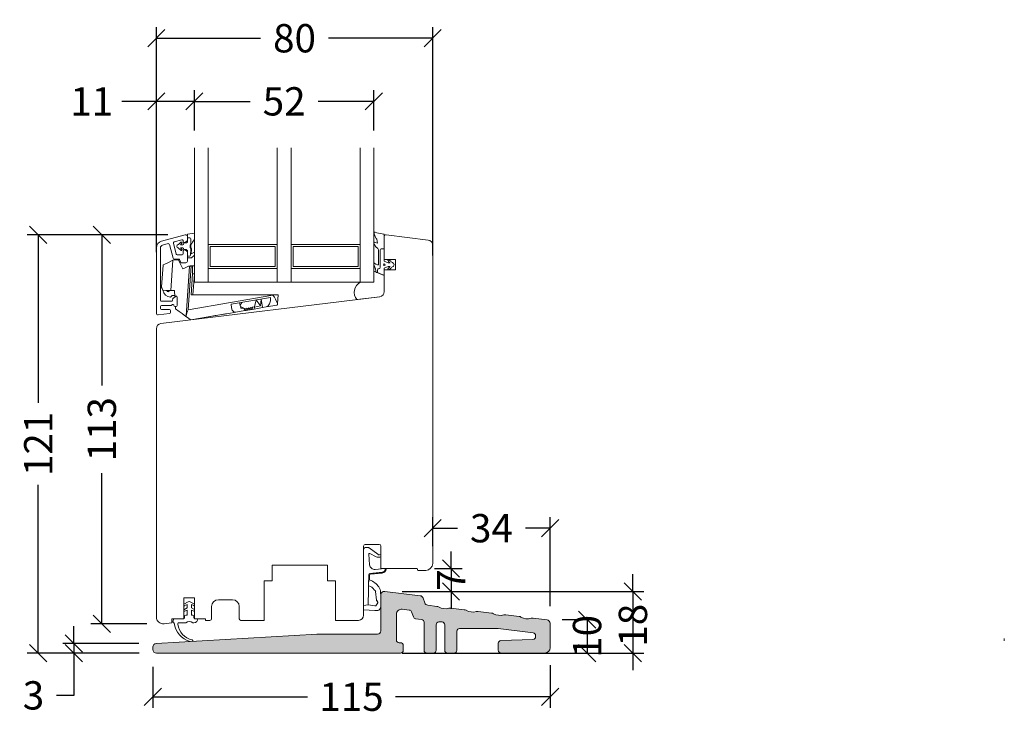
# Model space of a CAD drawing. Units: millimetres. Extents: x -54966289 to -54955056, y -7665641 to -7660757.
# Drawn here: x -54957419 to -54957134, y -7664717 to -7664515 of the extents above; entities that cross this region are included whole.
import ezdxf

# ---------------------------------------------------------------- set-up
doc = ezdxf.new("R2010")
doc.units = ezdxf.units.MM
doc.layers.get('0').update_dxf_attribs({"lineweight": 25})
doc.layers.add('DIM', color=3, linetype='Continuous')
for name, color, linetype, lineweight in [('RV_ALU', 4, 'Continuous', 0), ('RV_GASKET', 5, 'Continuous', 0), ('RV_GLAZING', 5, 'Continuous', 0), ('RV_HELO', 4, 'Continuous', 0), ('RV_WOOD', 2, 'Continuous', 0)]:
    doc.layers.add(name, color=color, linetype=linetype, lineweight=lineweight)
doc.styles.add('RV', font='arial.ttf')
doc.dimstyles.new('PRINT1-5', dxfattribs={"dimscale": 0, "dimtxt": 8.2, "dimasz": 5, "dimexe": 3.2, "dimexo": 5, "dimgap": 4, "dimtad": 0, "dimtoh": 1, "dimdec": 0, "dimdsep": 46, "dimtxsty": 'RV', "dimblk": 'OBLIQUE', "dimcen": -1, "dimclrd": 6, "dimclre": 6, "dimclrt": 5, "dimadec": 0, "dimazin": 2, "dimtfac": 1, "dimtdec": 0, "dimtmove": 0, "dimatfit": 1, "dimldrblk": 'OBLIQUE', "dimfxl": 1, "dimtolj": 1, "dimarcsym": 0})

# ---------------------------------------------------------------- blocks, each defined once
blk = doc.blocks.new('3014.2072 wood')
at = {"layer": 'RV_WOOD'}
for p, q in [((74.23, 194.38), (86.35, 195.86)), ((86.91, 195.37), (86.91, 188.73)), ((72.91, 192.89), (72.91, 100.69)), ((86.91, 188.73), (83.71, 188.73)), ((83.71, 188.73), (83.71, 185.73)), ((83.71, 185.73), (86.91, 185.73)), ((86.91, 185.73), (86.91, 179.46)), ((88.23, 177.97), (151.6, 170.19)), ((152.91, 85.19), (152.91, 168.7)), ((87.91, 99.19), (87.91, 105.69)), ((88.41, 106.19), (92.41, 106.19)), ((92.91, 105.69), (92.91, 85.69)), ((119.36, 100.19), (103.36, 100.19)), ((103.36, 100.19), (103.36, 95.69)), ((119.36, 95.69), (119.36, 100.19)), ((74.91, 98.69), (77.21, 98.69)), ((77.21, 98.69), (77.41, 99.19)), ((77.41, 99.19), (87.91, 99.19)), ((103.36, 95.69), (101.01, 95.69)), ((101.01, 95.69), (101.01, 84.19)), ((121.71, 95.69), (119.36, 95.69)), ((121.71, 84.19), (121.71, 95.69)), ((134.91, 90.19), (130.91, 90.19)), ((144.91, 90.69), (141.91, 90.69)), ((141.91, 90.69), (141.91, 84.69)), ((144.91, 84.69), (144.91, 90.69)), ((128.91, 88.19), (128.91, 84.69)), ((136.91, 84.69), (136.91, 88.19)), ((94.41, 84.19), (101.01, 84.19)), ((121.71, 84.19), (128.41, 84.19)), ((137.41, 84.19), (138.64, 84.19)), ((141.91, 84.69), (138.64, 84.69)), ((138.64, 84.69), (138.64, 84.19)), ((148.41, 84.69), (144.91, 84.69)), ((148.41, 83.49), (148.41, 84.69)), ((148.41, 83.49), (150.67, 83.21))]:
    blk.add_line(p, q, dxfattribs=at)
for centre, radius, start, end in [((74.41, 192.89), 1.5, 97, 180), ((86.41, 195.37), 0.5, 0, 97), ((88.41, 179.46), 1.5, 180, 263), ((151.41, 168.7), 1.5, 0, 83), ((88.41, 105.69), 0.5, 90, 180), ((92.41, 105.69), 0.5, 0, 90), ((74.91, 100.69), 2, 180, 270), ((130.91, 88.19), 2, 90, 180), ((134.91, 88.19), 2, 0, 90), ((94.41, 85.69), 1.5, 180, 270), ((128.41, 84.69), 0.5, 270, 0), ((137.41, 84.69), 0.5, 180, 270), ((150.91, 85.19), 2, 263, 0)]:
    blk.add_arc(centre, radius, start, end, dxfattribs=at)
blk = doc.blocks.new('3014.2072 alu')
at = {"layer": 'RV_HELO'}
h = blk.add_hatch(color=8, dxfattribs=at)
h.dxf.hatch_style = 1
h.paths.add_polyline_path([(69.41, 82.93, -0.414214), (70.21, 83.73), (71.11, 83.73, -0.413855), (71.91, 82.93), (71.91, 75.53, 0.414421), (72.71, 74.73), (74.61, 74.73, 0.41408), (75.41, 75.53), (75.41, 83.67, -0.37876), (76.11, 84.47), (77.84, 84.68, 0.282118), (78.5, 85.2), (79.03, 86.67, -0.281963), (79.68, 87.19), (81.73, 87.44, -0.450351), (83.41, 85.95), (83.41, 78.53, -0.414148), (82.61, 77.73), (82.21, 77.73, 0.414289), (81.41, 76.93), (81.41, 75.53, 0.414346), (82.21, 74.73), (152.91, 74.73, 0.414028), (153.91, 75.73), (153.91, 76.49, 0.397444), (152.97, 77.49), (106.4, 80.17, 0.014414), (105.82, 80.19), (88.91, 80.19, -0.414205), (87.91, 81.19), (87.91, 91.6, 0.450576), (86.79, 92.6), (76.52, 91.33, 0.282029), (75.7, 90.68), (75.18, 89.24, -0.281993), (74.36, 88.59), (71.73, 88.26, 0.096229), (71.18, 88.09, -0.194257), (68.21, 87.72, 0.096229), (67.64, 87.76), (63.79, 87.29, 0.096146), (63.24, 87.11, -0.194257), (60.27, 86.75, 0.096229), (59.7, 86.79), (55.85, 86.31, 0.0961), (55.3, 86.14, -0.194257), (52.33, 85.77, 0.096288), (51.76, 85.81), (47.91, 85.34, 0.096229), (47.36, 85.16, -0.194257), (44.39, 84.8, 0.096229), (43.82, 84.84), (39.79, 84.34, 0.378689), (38.91, 83.35), (38.91, 76.23, 0.414365), (40.41, 74.73), (53.11, 74.73, 0.414006), (53.91, 75.53), (53.91, 77.56, 0.404235), (53.14, 78.36), (43.88, 78.68, -0.404026), (43.11, 79.48), (43.11, 79.81, -0.378733), (43.81, 80.6), (53.91, 81.84), (65.11, 81.84, -0.414313), (65.91, 81.04), (65.91, 75.53, 0.414176), (66.71, 74.73), (68.61, 74.73, 0.414135), (69.41, 75.53)])
at = {"layer": 'RV_ALU'}
for p, q in [((143.91, 195.43), (143.91, 194.35)), ((144.16, 193.91), (144.66, 193.62)), ((151.43, 194.07), (144.54, 195.92)), ((145.11, 193.88), (145.11, 194.13)), ((145.49, 194.42), (147.78, 193.81)), ((144.66, 191.54), (144.16, 191.26)), ((145.11, 190.38), (145.11, 191.28)), ((147.99, 193.44), (147.15, 190.31)), ((148.07, 189.11), (149.15, 193.13)), ((149.52, 193.34), (151.12, 192.91)), ((151.71, 192.14), (151.71, 176.83)), ((152.91, 173.2), (152.91, 192.14)), ((143.91, 190.82), (143.91, 188.23)), ((146.86, 190.08), (145.41, 190.08)), ((145.86, 187.91), (146.23, 188.71)), ((146.5, 188.88), (147.78, 188.88)), ((144.41, 187.73), (145.59, 187.73)), ((146.91, 177.82), (146.91, 175.42)), ((147.99, 177.58), (147.4, 178.05)), ((148.23, 176.86), (148.09, 177.42)), ((147.21, 175.12), (147.51, 175.12)), ((151.51, 176.63), (148.52, 176.63)), ((148.63, 175.42), (151.41, 175.42)), ((148.81, 173.92), (148.81, 173.4)), ((151.41, 174.22), (149.11, 174.22)), ((151.71, 175.12), (151.71, 174.52)), ((149.08, 173.1), (152.35, 172.7))]:
    blk.add_line(p, q, dxfattribs=at)
for centre, radius, start, end in [((144.41, 195.43), 0.5, 75, 180), ((144.41, 194.35), 0.5, 180, 240), ((144.81, 193.88), 0.3, 240, 0), ((145.41, 194.13), 0.3, 75, 180), ((150.91, 192.14), 2, 0, 75), ((144.41, 190.82), 0.5, 120, 180), ((144.81, 191.28), 0.3, 0, 120), ((147.7, 193.52), 0.3, 345, 75), ((149.44, 193.05), 0.3, 75, 165), ((150.91, 192.14), 0.8, 360, 75), ((144.41, 188.23), 0.5, 180, 270), ((145.41, 190.38), 0.3, 180, 270), ((146.5, 188.58), 0.3, 90, 155), ((146.86, 190.38), 0.3, 270, 345), ((147.78, 189.18), 0.3, 270, 345), ((145.59, 188.03), 0.3, 270, 335), ((147.21, 177.82), 0.3, 51, 180), ((147.8, 177.34), 0.3, 14.6437, 51), ((148.52, 176.93), 0.3, 194.6437, 270), ((151.51, 176.83), 0.201, 270, 0), ((147.21, 175.42), 0.3, 180, 270), ((147.51, 175.42), 0.3, 270, 360), ((148.11, 175.42), 0.3, 30, 180), ((148.63, 175.72), 0.3, 210, 270), ((149.11, 173.92), 0.3, 90, 180), ((151.41, 175.12), 0.3, 0, 90), ((151.41, 174.52), 0.3, 270, 0), ((149.11, 173.4), 0.3, 180, 263), ((152.41, 173.2), 0.5, 263, 360)]:
    blk.add_arc(centre, radius, start, end, dxfattribs=at)
at = {"layer": 'RV_HELO'}
for p, q in [((76.52, 91.33), (86.79, 92.6)), ((87.91, 81.19), (87.91, 91.6)), ((71.73, 88.26), (74.36, 88.59)), ((75.18, 89.24), (75.7, 90.68)), ((47.91, 85.34), (51.76, 85.81)), ((55.85, 86.31), (59.7, 86.79)), ((63.79, 87.29), (67.64, 87.76)), ((79.03, 86.67), (78.5, 85.2)), ((81.73, 87.44), (79.68, 87.19)), ((83.41, 78.53), (83.41, 85.95)), ((38.91, 83.35), (38.91, 76.23)), ((39.79, 84.34), (43.82, 84.84)), ((69.41, 82.93), (69.41, 75.53)), ((71.11, 83.73), (70.21, 83.73)), ((71.91, 75.53), (71.91, 82.93)), ((75.41, 83.67), (75.41, 75.53)), ((77.84, 84.68), (76.11, 84.47)), ((53.91, 81.84), (43.81, 80.6)), ((65.11, 81.84), (53.91, 81.84)), ((65.91, 75.53), (65.91, 81.04)), ((105.83, 80.19), (88.91, 80.19)), ((152.97, 77.49), (106.4, 80.17)), ((43.11, 79.81), (43.11, 79.48)), ((43.88, 78.68), (53.14, 78.36)), ((53.91, 77.56), (53.91, 75.53)), ((82.61, 77.73), (82.21, 77.73)), ((40.41, 74.73), (53.11, 74.73)), ((66.71, 74.73), (68.61, 74.73)), ((72.71, 74.73), (74.61, 74.73)), ((81.41, 76.93), (81.41, 75.53)), ((82.21, 74.73), (152.91, 74.73)), ((153.91, 75.73), (153.91, 76.49))]:
    blk.add_line(p, q, dxfattribs=at)
for centre, radius, start, end in [((76.64, 90.34), 1, 97, 160), ((86.91, 91.6), 1, 0, 97), ((74.24, 89.58), 1, 277, 340), ((51.94, 84.32), 1.5, 75.0136, 97), ((53.37, 89.63), 4, 255.0136, 298.9864), ((56.03, 84.82), 1.5, 97, 118.9864), ((59.88, 85.3), 1.5, 75.0136, 97), ((61.31, 90.61), 4, 255.0136, 298.9864), ((63.97, 85.8), 1.5, 97, 118.9864), ((67.82, 86.27), 1.5, 75.0136, 97), ((69.25, 91.58), 4, 255.0136, 298.9864), ((71.91, 86.77), 1.5, 97, 118.9864), ((79.78, 86.39), 0.8, 97, 160), ((81.91, 85.95), 1.5, 0, 97), ((39.91, 83.35), 1, 97, 180), ((44, 83.35), 1.5, 75.0136, 97), ((45.42, 88.66), 4, 255.0136, 298.9864), ((48.09, 83.85), 1.5, 97, 118.9864), ((70.21, 82.93), 0.8, 90, 180), ((71.11, 82.93), 0.8, 0, 90), ((76.21, 83.67), 0.8, 97, 180), ((77.74, 85.47), 0.8, 277, 340), ((43.91, 79.81), 0.8, 97, 180), ((65.11, 81.04), 0.8, 0, 90), ((88.91, 81.19), 1, 180, 270), ((105.83, 70.19), 10, 86.7, 90), ((43.91, 79.48), 0.8, 180, 268), ((53.11, 77.56), 0.8, 0, 88), ((82.21, 76.93), 0.8, 90, 180), ((82.61, 78.53), 0.8, 270, 0), ((152.91, 76.49), 1, 0, 86.7), ((40.41, 76.23), 1.5, 180, 270), ((53.11, 75.53), 0.8, 270, 0), ((66.71, 75.53), 0.8, 180, 270), ((68.61, 75.53), 0.8, 270, 0), ((72.71, 75.53), 0.8, 180, 270), ((74.61, 75.53), 0.8, 270, 0), ((82.21, 75.53), 0.8, 180, 270), ((152.91, 75.73), 1, 270, 0)]:
    blk.add_arc(centre, radius, start, end, dxfattribs=at)
blk = doc.blocks.new('3014.2072 gasket')
at = {"layer": 'RV_GASKET'}
for p, q in [((86.91, 195.92), (86.91, 191.83)), ((87.51, 196.14), (87.01, 196.09)), ((88.92, 193.47), (89.12, 194.58)), ((89.3, 194.88), (89.33, 194.9)), ((89.87, 196.16), (89.33, 194.9)), ((89.91, 196.43), (89.91, 196.36)), ((141.91, 194.5), (141.91, 196.34)), ((143.91, 196.04), (141.91, 196.34)), ((141.91, 194.5), (142.26, 194.06)), ((142.89, 194.7), (142.89, 193.49)), ((143.91, 195), (143.19, 195)), ((143.91, 196.04), (143.91, 195)), ((143.91, 193.77), (143.91, 195)), ((87.86, 191.83), (86.91, 191.83)), ((88.11, 186.53), (88.11, 191.58)), ((88.61, 187.36), (88.61, 191.53)), ((88.78, 191.9), (89.33, 192.38)), ((89.72, 193.72), (88.92, 193.47)), ((89.89, 193.22), (89.33, 192.38)), ((89.91, 193.58), (89.91, 193.31)), ((142.71, 191.76), (142.81, 190.41)), ((142.91, 191.72), (143.05, 189.96)), ((144.16, 193.57), (143.91, 193.77)), ((143.91, 191.37), (144.16, 191.58)), ((143.91, 189.98), (143.91, 191.37)), ((144.81, 193.52), (144.29, 193.52)), ((144.29, 191.62), (144.81, 191.62)), ((145.01, 193.22), (145.01, 193.32)), ((145.01, 191.82), (145.01, 191.92)), ((145.92, 193.02), (145.21, 193.02)), ((145.21, 192.12), (145.92, 192.12)), ((145.92, 192.12), (145.48, 191.66)), ((145.51, 193.46), (145.92, 193.02)), ((145.76, 191.38), (146.5, 192.04)), ((146.5, 193.11), (145.79, 193.75)), ((85.56, 188.68), (85.02, 188.29)), ((85.47, 187.99), (85.69, 188.24)), ((85.69, 188.24), (85.83, 188.47)), ((85.81, 187.73), (86.91, 188.23)), ((86.91, 188.23), (86.91, 188.73)), ((141.91, 189.97), (141.91, 190.84)), ((142.81, 190.41), (141.91, 190.84)), ((141.91, 189.97), (142.7, 189.26)), ((142.9, 189.18), (143.61, 189.18)), ((143.35, 189.68), (143.61, 189.68)), ((143.91, 189.48), (143.91, 189.98)), ((148.76, 179.76), (148.12, 188.51)), ((85.02, 186.19), (85.54, 185.78)), ((85.27, 187.73), (85.81, 187.73)), ((85.81, 186.73), (85.27, 186.73)), ((85.59, 186.36), (85.46, 186.48)), ((85.84, 186.04), (85.78, 186.13)), ((86.91, 186.23), (85.81, 186.73)), ((86.91, 185.73), (86.91, 186.23)), ((89.91, 185.33), (86.91, 184.07)), ((88.66, 186.03), (88.61, 186.03)), ((89.33, 187.39), (88.9, 187.18)), ((88.91, 184.93), (88.91, 185.78)), ((89.68, 187.62), (89.33, 187.39)), ((89.51, 186.06), (89.84, 187)), ((89.85, 187.03), (89.91, 187.48)), ((89.91, 182.13), (89.91, 185.33)), ((142.41, 186.89), (142.41, 184.55)), ((142.41, 186.89), (142.81, 186.87)), ((143.7, 174.17), (142.81, 186.87)), ((143.31, 186.84), (144.32, 172.38)), ((150.98, 187.13), (151.45, 180.78)), ((86.91, 184.07), (86.91, 179.46)), ((88.91, 184.93), (87.33, 184.26)), ((88.91, 184.93), (89.08, 184.93)), ((142.33, 178.53), (141.91, 184.53)), ((142.41, 184.55), (142.83, 178.53)), ((93.91, 182.13), (89.91, 182.13)), ((147.53, 177.95), (147.61, 179.73)), ((149.77, 179.78), (149.76, 179.42)), ((88.23, 177.97), (94.84, 177.16)), ((117.61, 178.53), (119.12, 178.53)), ((117.86, 175.95), (117.61, 178.53)), ((119.12, 178.53), (119.14, 178.37)), ((142.83, 178.53), (119.12, 178.53)), ((119.14, 178.37), (143.7, 174.17)), ((131.26, 175.79), (119.86, 177.74)), ((122.14, 174.81), (122.56, 177.27)), ((122.79, 175.31), (122.56, 177.27)), ((122.79, 175.31), (124, 177.03)), ((124.52, 174.99), (124, 177.03)), ((147.55, 178.32), (148.32, 178.28)), ((148.32, 178.28), (148.82, 177.82)), ((149.76, 179.42), (149.46, 179.42)), ((121.12, 174.98), (117.9, 175.53)), ((121.12, 174.98), (122.14, 174.81)), ((122.14, 174.81), (124.61, 174.39)), ((122.79, 175.31), (124.5, 174.96)), ((124.5, 174.96), (124.52, 174.99)), ((124.5, 174.96), (124.61, 174.39)), ((124.52, 174.99), (125.08, 174.9)), ((125.13, 174.3), (124.61, 174.39)), ((125.08, 174.9), (125.13, 174.3)), ((125.83, 174.59), (125.85, 174.18)), ((125.83, 174.59), (125.84, 174.58)), ((125.84, 174.58), (125.89, 174.17)), ((125.85, 174.18), (125.89, 174.17)), ((126.35, 174.5), (126.38, 174.09)), ((126.35, 174.5), (126.37, 174.49)), ((126.37, 174.49), (126.41, 174.08)), ((126.38, 174.09), (126.41, 174.08)), ((126.88, 174.41), (126.9, 174)), ((126.88, 174.41), (126.89, 174.4)), ((126.89, 174.4), (126.94, 173.99)), ((126.9, 174), (126.94, 173.99)), ((127.32, 173.93), (127.47, 174.49)), ((127.32, 173.93), (129.92, 173.48)), ((127.4, 174.32), (127.41, 174.26)), ((127.4, 174.32), (127.42, 174.31)), ((127.42, 174.31), (127.42, 174.3)), ((127.61, 174.67), (127.47, 174.49)), ((127.61, 174.67), (128.55, 175.17)), ((127.61, 174.67), (128.43, 174.64)), ((128.62, 175.46), (128.12, 176.32)), ((128.43, 174.64), (128.8, 176.21)), ((147.36, 174.4), (147.4, 175.12)), ((131.9, 173.14), (129.92, 173.48)), ((135.73, 172.49), (131.9, 173.14)), ((132.85, 172.99), (139.42, 171.86)), ((132.85, 172.99), (139.42, 171.86)), ((132.85, 172.99), (132.85, 172.99)), ((135.87, 172.47), (135.82, 172.47)), ((135.82, 172.47), (140.08, 171.74)), ((139.42, 171.86), (139.42, 171.86)), ((142.95, 171.25), (140.08, 171.74)), ((87.91, 103.28), (88.34, 103.23)), ((88.82, 103.37), (91.28, 105.19)), ((91.12, 103.57), (89.28, 102.63)), ((91.17, 100.32), (91.41, 103.37)), ((91.5, 105.28), (92.44, 105.28)), ((86.52, 99.19), (86.61, 99.18)), ((86.61, 99.18), (86.61, 99.11)), ((86.74, 99.19), (89.54, 98.94)), ((90.94, 97.61), (87.51, 97.92)), ((91.14, 97.8), (87.54, 98.13)), ((87.54, 98.11), (91.14, 97.8)), ((91.25, 96.16), (91.21, 97.32)), ((91.58, 88.68), (91.41, 97.51)), ((91.41, 97.51), (91.48, 94.2)), ((87.91, 91.29), (87.98, 92.36)), ((89.42, 92.54), (89.16, 90.05)), ((88.78, 89.24), (89.14, 88.66)), ((89.1, 89.91), (88.81, 89.5)), ((89.68, 88.41), (91.59, 88.68)), ((92.91, 88.55), (91.58, 88.68)), ((91.59, 88.68), (92.91, 88.55)), ((143.08, 89.61), (141.91, 88.93)), ((142.09, 88.46), (142.78, 88.78)), ((142.78, 88.78), (142.78, 87.83)), ((144.91, 88.9), (143.68, 89.61)), ((143.98, 88.78), (144.68, 88.46)), ((143.98, 87.83), (143.98, 88.78)), ((144.91, 88.9), (144.91, 88.9)), ((88.33, 87.32), (87.91, 88)), ((89.7, 87.07), (88.79, 87.07)), ((92.91, 87.25), (89.7, 87.07)), ((89.7, 87.07), (89.7, 87.07)), ((142.78, 87.83), (141.91, 87.33)), ((142.09, 86.86), (142.78, 87.18)), ((142.78, 85.69), (142.34, 85.69)), ((142.78, 87.18), (142.78, 85.69)), ((144.91, 87.3), (143.98, 87.83)), ((143.98, 87.18), (144.68, 86.86)), ((143.98, 85.69), (143.98, 87.18)), ((144.42, 85.69), (143.98, 85.69)), ((144.91, 87.3), (144.91, 87.3)), ((142.05, 85.41), (142.01, 84.96)), ((142.08, 83.49), (142.36, 83.49)), ((144.4, 83.49), (146.44, 83.49)), ((144.76, 84.96), (144.72, 85.41)), ((148.09, 83.86), (147.94, 84.46))]:
    blk.add_line(p, q, dxfattribs=at)
at = {"layer": 'RV_GASKET', "flags": 128}
for points in [[(146.54, 188.68), (146.08, 187.74), (145.66, 186.85), (145.26, 186.03)], [(147.89, 188.62), (147.42, 188.64), (146.97, 188.66), (146.54, 188.68)], [(148.12, 188.51), (148, 188.57), (147.89, 188.62)], [(148.12, 188.51), (149.43, 187.88), (150.44, 187.39), (150.92, 187.16), (150.98, 187.13)], [(141.91, 186.91), (141.92, 186.91), (141.95, 186.91), (142, 186.91), (142.06, 186.9), (142.13, 186.9), (142.22, 186.89), (142.31, 186.89), (142.41, 186.89)], [(142.81, 186.87), (142.91, 186.86), (143, 186.86), (143.09, 186.85), (143.16, 186.85), (143.23, 186.85), (143.27, 186.84), (143.3, 186.84), (143.31, 186.84)], [(143.61, 186.83), (143.45, 186.84), (143.34, 186.84), (143.31, 186.84)], [(145.26, 186.03), (144.57, 186.37), (144.01, 186.64), (143.61, 186.83)], [(141.91, 184.53), (141.92, 184.54), (141.94, 184.54), (141.98, 184.54), (142.03, 184.54), (142.09, 184.54), (142.16, 184.54), (142.24, 184.55), (142.33, 184.55), (142.41, 184.55)], [(147.61, 179.73), (147.98, 179.74), (148.37, 179.75), (148.76, 179.76)], [(151.01, 179.81), (150.17, 179.79), (149.02, 179.77), (148.76, 179.76)], [(151.45, 180.78), (151.4, 180.67), (151.23, 180.29), (151.01, 179.81)], [(117.9, 175.53), (117.9, 175.58), (117.88, 175.72), (117.86, 175.95)], [(125.13, 174.3), (125.17, 174.29), (125.23, 174.28), (125.3, 174.27), (125.39, 174.25), (125.49, 174.24), (125.6, 174.22), (125.72, 174.2), (125.85, 174.18)], [(125.32, 174.67), (125.38, 174.66), (125.43, 174.65), (125.49, 174.64), (125.55, 174.63), (125.62, 174.62), (125.68, 174.61), (125.75, 174.6), (125.83, 174.59)], [(125.85, 174.58), (125.9, 174.57), (125.96, 174.56), (126.01, 174.55), (126.08, 174.54), (126.14, 174.53), (126.21, 174.52), (126.28, 174.51), (126.35, 174.5)], [(125.87, 174.17), (125.92, 174.16), (126.13, 174.13), (126.38, 174.09)], [(126.38, 174.49), (126.43, 174.48), (126.48, 174.47), (126.54, 174.46), (126.6, 174.45), (126.67, 174.44), (126.74, 174.43), (126.81, 174.42), (126.88, 174.41)], [(126.4, 174.08), (126.44, 174.08), (126.65, 174.04), (126.9, 174)], [(126.9, 174.4), (126.95, 174.39), (127.01, 174.38), (127.07, 174.37), (127.13, 174.36), (127.19, 174.35), (127.26, 174.34), (127.33, 174.33), (127.4, 174.32)], [(126.92, 173.99), (126.97, 173.99), (127.18, 173.95), (127.32, 173.93)], [(144.33, 172.24), (144.46, 172.33), (144.85, 172.61), (145.48, 173.06), (146.33, 173.66), (147.36, 174.4)], [(131.9, 173.14), (132.67, 173.02), (132.85, 172.99)], [(135.82, 172.47), (135.79, 172.48), (135.76, 172.48), (135.73, 172.49)], [(135.73, 172.49), (135.76, 172.48), (135.78, 172.49)], [(139.42, 171.86), (139.82, 171.79), (140.08, 171.74)], [(144.33, 172.24), (143.86, 171.9), (143.47, 171.62), (143.19, 171.42), (143.01, 171.3), (142.95, 171.25)], [(144.32, 172.38), (144.33, 172.33), (144.33, 172.28), (144.33, 172.24)], [(141.91, 88.44), (142, 88.43), (142.09, 88.46)], [(141.91, 86.84), (142, 86.83), (142.09, 86.86)]]:
    blk.add_lwpolyline(points, dxfattribs=at)
at = {"layer": 'RV_GASKET'}
blk.add_circle((86.91, 187.23), 0.225, dxfattribs=at)
for centre, radius, start, end in [((87.11, 195.92), 0.2, 120, 180), ((86.66, 204.05), 7.95, 276.1356, 291.5798), ((89.61, 194.49), 0.5, 127.9937, 169.7056), ((89.67, 196.43), 0.243, 0, 111.5798), ((89.41, 196.36), 0.5, 336.6872, 0), ((140.69, 192.81), 2, 21.3619, 38.3905), ((143.19, 194.7), 0.3, 90, 180), ((87.86, 191.58), 0.25, 360, 90), ((89.11, 191.53), 0.5, 131.1228, 180), ((89.76, 193.58), 0.15, 359.9737, 107.3834), ((89.76, 193.31), 0.15, 326.4952, 359.9737), ((142.84, 193.65), 0.3, 201.3619, 221.0535), ((141.63, 192.6), 1.3, 329.3754, 41.0535), ((143.01, 191.79), 0.3, 149.3754, 184.4815), ((143.19, 193.49), 0.3, 180, 209.6337), ((143.21, 191.74), 0.3, 151.4426, 184.4815), ((141.63, 192.6), 1.5, 331.4426, 29.6337), ((144.29, 193.72), 0.2, 230.6514, 270), ((144.29, 191.42), 0.2, 90, 129.3486), ((144.81, 193.32), 0.2, 0, 90), ((144.81, 191.82), 0.2, 270, 0), ((145.21, 193.22), 0.2, 180, 270), ((145.21, 191.92), 0.2, 90, 180), ((145.63, 191.52), 0.2, 136.7624, 311.5197), ((145.66, 193.6), 0.2, 48.4803, 222.8688), ((146.64, 193.26), 0.2, 228.4803, 259.7741), ((146.64, 191.89), 0.2, 100.2259, 131.5197), ((146.51, 192.57), 0.5, 280.2259, 79.7741), ((83.78, 189.12), 1.5, 291.256, 326.3749), ((85.69, 188.56), 0.171, 328.5535, 137.734), ((142.9, 189.48), 0.3, 227.9255, 270), ((143.35, 189.98), 0.3, 184.4815, 270), ((143.61, 189.98), 0.3, 270, 360), ((143.61, 189.48), 0.3, 270, 360), ((84.91, 187.23), 0.8, 150, 210), ((84.39, 187.53), 0.2, 111.256, 150), ((84.39, 186.93), 0.2, 210, 248.744), ((83.78, 185.35), 1.5, 34.19, 68.744), ((84, 188.93), 1.74, 316.5999, 327.4801), ((84, 185.54), 1.74, 32.7377, 43.4001), ((85.67, 185.93), 0.2, 230.4719, 30.7313), ((84.92, 185.62), 1, 30.7313, 47.8908), ((88.61, 186.53), 0.5, 180, 270), ((88.81, 187.36), 0.2, 180, 296.3064), ((88.66, 185.78), 0.25, 0, 90), ((93.26, 184.65), 4, 159.3587, 173.389), ((89.76, 187.5), 0.15, 352.3148, 123.6907), ((89.7, 187.05), 0.15, 340.57, 352.3148), ((87.21, 184.53), 0.3, 180, 293.1318), ((89.08, 185.13), 0.2, 270, 353.389), ((92.36, 179.27), 3.26, 319.659, 61.4638), ((148.48, 178.27), 1.5, 49.6458, 87.3), ((148.65, 180.21), 2.4, 274.2332, 350.5103), ((88.41, 179.46), 1.5, 180, 263), ((125.79, 173.32), 8.35, 142.7969, 161.6304), ((135.23, 170.2), 9.35, 13.4726, 25.1103), ((88.56, 104.06), 1.6, 246.2864, 296.9536), ((88.46, 103.71), 0.5, 256.7791, 316.7791), ((91.21, 103.39), 0.2, 355.5915, 116.9536), ((91.5, 104.98), 0.3, 89.7838, 136.7791), ((92.41, 104.78), 0.5, 0.3415, 86.6369), ((89.67, 100.43), 1.5, 264.9345, 355.5915), ((86.51, 99.09), 0.1, 94.8492, 181.1989), ((87.61, 99.11), 1.2, 181.1989, 264.9494), ((87.61, 99.11), 1, 180, 265.9144), ((86.65, 99.17), 0.03, 131.4687, 177.6467), ((87.62, 99.13), 1, 177.6467, 265.6981), ((90.91, 97.31), 0.3, 0.7999, 84.947), ((91.11, 97.5), 0.3, 1.1229, 84.7308), ((91.11, 97.5), 0.3, 1.3238, 84.947), ((92.96, 90.79), 5.42, 110.5727, 145.2297), ((91.61, 92.17), 2, 94.7675, 154.0722), ((90.95, 96.15), 0.3, 290.5727, 1.5996), ((91.45, 94.2), 0.03, 274.7675, 1.1491), ((90.97, 92.17), 3, 145.2297, 176.4111), ((89.91, 92.49), 0.5, 113.4584, 174.1037), ((89.64, 93.14), 0.2, 293.4584, 334.0722), ((88.97, 89.35), 0.214, 135.8338, 211.5991), ((88.95, 90.05), 0.214, 315.8338, 0), ((89.6, 88.94), 0.535, 211.5991, 278.4377), ((143.38, 89.09), 0.6, 59.9994, 120.0006), ((144.78, 88.68), 0.25, 245, 301.4347), ((88.79, 87.6), 0.535, 211.5991, 270), ((142.34, 85.39), 0.3, 90, 175), ((144.42, 85.39), 0.3, 5, 90), ((144.78, 87.08), 0.25, 245, 301.4347), ((142.08, 84.69), 1.2, 180, 270), ((141.71, 84.99), 0.3, 313.1782, 355), ((143.38, 82.39), 1.5, 47.1666, 132.8334), ((141.38, 83.76), 5.34, 282.4264, 352.5991), ((141.35, 84.32), 6.5, 285.3524, 352.6122), ((145.06, 84.99), 0.3, 185, 241.2018), ((146.41, 83.2), 0.288, 332.9512, 85.5616), ((147.65, 84.39), 0.3, 13.8295, 90), ((147.79, 83.79), 0.3, 270, 13.8295), ((142.62, 78.26), 0.302, 107.7417, 211.5672)]:
    blk.add_arc(centre, radius, start, end, dxfattribs=at)
for centre, major_axis, ratio, start_param, end_param in [((121.63, 177.94), (0.51, 2.96), 0.57735, 1.738244, 3.141593), ((125.92, 173.45), (-0.87, 1.44), 0.115874, 5.649012, 6.18385), ((126.45, 173.36), (-0.87, 1.44), 0.115874, 5.649012, 6.718688), ((126.97, 173.27), (-0.87, 1.44), 0.115874, 5.649012, 6.718688), ((127.5, 173.18), (-0.87, 1.44), 0.115874, 5.649012, 6.718688), ((128.03, 173.09), (-0.87, 1.44), 0.115874, 5.649012, 6.718688), ((129.51, 176.59), (-0.77, 3.1), 0.508451, 2.922482, 4.32583)]:
    blk.add_ellipse(centre, major_axis=major_axis, ratio=ratio, start_param=start_param, end_param=end_param, dxfattribs=at)
blk = doc.blocks.new('3 lag glas')
at = {"layer": 'RV_GLAZING'}
for p, q in [((-52, 0), (-52, 39)), ((-48, 39), (-48, 0)), ((-28, 0), (-28, 39)), ((-24, 39), (-24, 0)), ((-4, 0), (-4, 39)), ((0, 39), (0, 0)), ((-48, 11), (-28, 11)), ((-47.4, 4.6), (-47.4, 10.4)), ((-47.4, 10.4), (-28.6, 10.4)), ((-28.6, 10.4), (-28.6, 4.6)), ((-24, 11), (-4, 11)), ((-23.4, 10.4), (-4.6, 10.4)), ((-23.4, 4.6), (-23.4, 10.4)), ((-4.6, 10.4), (-4.6, 4.6)), ((-28, 4), (-48, 4)), ((-28.6, 4.6), (-47.4, 4.6)), ((-4, 4), (-24, 4)), ((-4.6, 4.6), (-23.4, 4.6)), ((0, 0), (-52, 0))]:
    blk.add_line(p, q, dxfattribs=at)
blk = doc.blocks.new('_Oblique')
at = {"color": 0, "linetype": 'ByBlock', "lineweight": -2}
blk.add_line((-0.5, -0.5), (0.5, 0.5), dxfattribs=at)
blk = doc.blocks.new('*D287')
at = {"layer": 'Defpoints', "color": 0, "transparency": 16777216}
for p in [(-54957316.55, -7664539.12), (-54957368.55, -7664552.57), (-54957316.55, -7664552.57)]:
    blk.add_point(p, dxfattribs=at)
at = {"layer": 'DIM', "color": 6, "lineweight": -2, "transparency": 16777216}
for p, q in [((-54957368.55, -7664547.57), (-54957368.55, -7664535.92)), ((-54957316.55, -7664547.57), (-54957316.55, -7664535.92)), ((-54957368.55, -7664539.12), (-54957352.39, -7664539.12)), ((-54957316.55, -7664539.12), (-54957332.72, -7664539.12))]:
    blk.add_line(p, q, dxfattribs=at)
at = {"layer": 'DIM', "color": 6, "lineweight": -2, "transparency": 16777216, "xscale": 5, "yscale": 5, "zscale": 5, "rotation": 180}
blk.add_blockref('_Oblique', (-54957368.55, -7664539.12), dxfattribs=at)
at = {"layer": 'DIM', "color": 6, "lineweight": -2, "transparency": 16777216, "xscale": 5, "yscale": 5, "zscale": 5}
blk.add_blockref('_Oblique', (-54957316.55, -7664539.12), dxfattribs=at)
at = {"layer": 'DIM', "color": 5, "transparency": 16777216, "insert": (-54957342.55, -7664539.12), "char_height": 8.2, "attachment_point": 5, "style": 'RV'}
blk.add_mtext('\\A1;52', dxfattribs=at)
blk = doc.blocks.new('*D288')
at = {"layer": 'Defpoints', "color": 0, "transparency": 16777216}
for p in [(-54957267.05, -7664689.26), (-54957267.05, -7664698.94), (-54957254.86, -7664698.94)]:
    blk.add_point(p, dxfattribs=at)
at = {"layer": 'DIM', "color": 6, "lineweight": -2, "transparency": 16777216}
for p, q in [((-54957262.05, -7664689.26), (-54957251.66, -7664689.26)), ((-54957254.86, -7664689.26), (-54957254.86, -7664698.94)), ((-54957262.05, -7664698.94), (-54957251.66, -7664698.94))]:
    blk.add_line(p, q, dxfattribs=at)
at = {"layer": 'DIM', "color": 6, "lineweight": -2, "transparency": 16777216, "xscale": 5, "yscale": 5, "zscale": 5}
for p, rotation in [((-54957254.86, -7664689.26), 90), ((-54957254.86, -7664698.94), 270)]:
    blk.add_blockref('_Oblique', p, dxfattribs=dict(at, rotation=rotation))
at = {"layer": 'DIM', "color": 5, "transparency": 16777216, "insert": (-54957254.86, -7664694.1), "char_height": 8.2, "attachment_point": 5, "rotation": 90, "style": 'RV'}
blk.add_mtext('\\A1;10', dxfattribs=at)
blk = doc.blocks.new('*D289')
at = {"layer": 'Defpoints', "color": 0, "transparency": 16777216}
for p in [(-54957403.43, -7664696.19), (-54957379.61, -7664696.19), (-54957379.55, -7664698.94)]:
    blk.add_point(p, dxfattribs=at)
at = {"layer": 'DIM', "color": 6, "lineweight": -2, "transparency": 16777216}
for p, q in [((-54957403.43, -7664696.19), (-54957403.43, -7664691.19)), ((-54957384.61, -7664696.19), (-54957406.63, -7664696.19)), ((-54957403.43, -7664696.19), (-54957403.43, -7664698.94)), ((-54957384.55, -7664698.94), (-54957406.63, -7664698.94)), ((-54957403.43, -7664698.94), (-54957403.43, -7664711.2)), ((-54957403.43, -7664711.2), (-54957408.43, -7664711.2))]:
    blk.add_line(p, q, dxfattribs=at)
at = {"layer": 'DIM', "color": 6, "lineweight": -2, "transparency": 16777216, "xscale": 5, "yscale": 5, "zscale": 5}
for p, rotation in [((-54957403.43, -7664696.19), 270), ((-54957403.43, -7664698.94), 90)]:
    blk.add_blockref('_Oblique', p, dxfattribs=dict(at, rotation=rotation))
at = {"layer": 'DIM', "color": 5, "transparency": 16777216, "insert": (-54957415.12, -7664711.2), "char_height": 8.2, "attachment_point": 5, "style": 'RV'}
blk.add_mtext('\\A1;3', dxfattribs=at)
blk = doc.blocks.new('*D290')
at = {"layer": 'Defpoints', "color": 0, "transparency": 16777216}
for p in [(-54957395.33, -7664577.76), (-54957371.18, -7664577.76), (-54957377.31, -7664690.46)]:
    blk.add_point(p, dxfattribs=at)
at = {"layer": 'DIM', "color": 6, "lineweight": -2, "transparency": 16777216}
for p, q in [((-54957376.18, -7664577.76), (-54957398.53, -7664577.76)), ((-54957395.33, -7664577.76), (-54957395.33, -7664621.44)), ((-54957395.33, -7664690.46), (-54957395.33, -7664646.78)), ((-54957382.31, -7664690.46), (-54957398.53, -7664690.46))]:
    blk.add_line(p, q, dxfattribs=at)
at = {"layer": 'DIM', "color": 6, "lineweight": -2, "transparency": 16777216, "xscale": 5, "yscale": 5, "zscale": 5}
for p, rotation in [((-54957395.33, -7664577.76), 90), ((-54957395.33, -7664690.46), 270)]:
    blk.add_blockref('_Oblique', p, dxfattribs=dict(at, rotation=rotation))
at = {"layer": 'DIM', "color": 5, "transparency": 16777216, "insert": (-54957395.33, -7664634.11), "char_height": 8.2, "attachment_point": 5, "rotation": 90, "style": 'RV'}
blk.add_mtext('\\A1;113', dxfattribs=at)
blk = doc.blocks.new('*D291')
at = {"layer": 'Defpoints', "color": 0, "transparency": 16777216}
for p in [(-54957413.73, -7664577.76), (-54957371.18, -7664577.76), (-54957379.55, -7664698.94)]:
    blk.add_point(p, dxfattribs=at)
at = {"layer": 'DIM', "color": 6, "lineweight": -2, "transparency": 16777216}
for p, q in [((-54957376.18, -7664577.76), (-54957416.93, -7664577.76)), ((-54957413.73, -7664577.76), (-54957413.73, -7664626.47)), ((-54957413.73, -7664698.94), (-54957413.73, -7664650.23)), ((-54957384.55, -7664698.94), (-54957416.93, -7664698.94))]:
    blk.add_line(p, q, dxfattribs=at)
at = {"layer": 'DIM', "color": 6, "lineweight": -2, "transparency": 16777216, "xscale": 5, "yscale": 5, "zscale": 5}
for p, rotation in [((-54957413.73, -7664577.76), 90), ((-54957413.73, -7664698.94), 270)]:
    blk.add_blockref('_Oblique', p, dxfattribs=dict(at, rotation=rotation))
at = {"layer": 'DIM', "color": 5, "transparency": 16777216, "insert": (-54957413.73, -7664638.35), "char_height": 8.2, "attachment_point": 5, "rotation": 90, "style": 'RV'}
blk.add_mtext('\\A1;121', dxfattribs=at)
blk = doc.blocks.new('*D292')
at = {"layer": 'Defpoints', "color": 0, "transparency": 16777216}
for p in [(-54957379.55, -7664520.84), (-54957379.55, -7664587.77), (-54957299.55, -7664588.75)]:
    blk.add_point(p, dxfattribs=at)
at = {"layer": 'DIM', "color": 6, "lineweight": -2, "transparency": 16777216}
for p, q in [((-54957379.55, -7664582.77), (-54957379.55, -7664517.64)), ((-54957299.55, -7664583.75), (-54957299.55, -7664517.64)), ((-54957379.55, -7664520.84), (-54957349.42, -7664520.84)), ((-54957299.55, -7664520.84), (-54957329.69, -7664520.84))]:
    blk.add_line(p, q, dxfattribs=at)
at = {"layer": 'DIM', "color": 6, "lineweight": -2, "transparency": 16777216, "xscale": 5, "yscale": 5, "zscale": 5, "rotation": 180}
blk.add_blockref('_Oblique', (-54957379.55, -7664520.84), dxfattribs=at)
at = {"layer": 'DIM', "color": 6, "lineweight": -2, "transparency": 16777216, "xscale": 5, "yscale": 5, "zscale": 5}
blk.add_blockref('_Oblique', (-54957299.55, -7664520.84), dxfattribs=at)
at = {"layer": 'DIM', "color": 5, "transparency": 16777216, "insert": (-54957339.55, -7664520.84), "char_height": 8.2, "attachment_point": 5, "style": 'RV'}
blk.add_mtext('\\A1;80', dxfattribs=at)
blk = doc.blocks.new('*D293')
at = {"layer": 'Defpoints', "color": 0, "transparency": 16777216}
for p in [(-54957299.55, -7664662.77), (-54957299.55, -7664672.98), (-54957265.55, -7664690.33)]:
    blk.add_point(p, dxfattribs=at)
at = {"layer": 'DIM', "color": 6, "lineweight": -2, "transparency": 16777216}
for p, q in [((-54957299.55, -7664667.98), (-54957299.55, -7664659.57)), ((-54957265.55, -7664685.33), (-54957265.55, -7664659.57)), ((-54957299.55, -7664662.77), (-54957292.41, -7664662.77)), ((-54957265.55, -7664662.77), (-54957272.7, -7664662.77))]:
    blk.add_line(p, q, dxfattribs=at)
at = {"layer": 'DIM', "color": 6, "lineweight": -2, "transparency": 16777216, "xscale": 5, "yscale": 5, "zscale": 5, "rotation": 180}
blk.add_blockref('_Oblique', (-54957299.55, -7664662.77), dxfattribs=at)
at = {"layer": 'DIM', "color": 6, "lineweight": -2, "transparency": 16777216, "xscale": 5, "yscale": 5, "zscale": 5}
blk.add_blockref('_Oblique', (-54957265.55, -7664662.77), dxfattribs=at)
at = {"layer": 'DIM', "color": 5, "transparency": 16777216, "insert": (-54957282.55, -7664662.77), "char_height": 8.2, "attachment_point": 5, "style": 'RV'}
blk.add_mtext('\\A1;34', dxfattribs=at)
blk = doc.blocks.new('*D294')
at = {"layer": 'Defpoints', "color": 0, "transparency": 16777216}
for p in [(-54957304.05, -7664674.48), (-54957313.43, -7664681.08), (-54957294.24, -7664681.08)]:
    blk.add_point(p, dxfattribs=at)
at = {"layer": 'DIM', "color": 6, "lineweight": -2, "transparency": 16777216}
for p, q in [((-54957294.24, -7664674.48), (-54957294.24, -7664669.48)), ((-54957299.05, -7664674.48), (-54957291.04, -7664674.48)), ((-54957294.24, -7664674.48), (-54957294.24, -7664681.08)), ((-54957308.43, -7664681.08), (-54957291.04, -7664681.08)), ((-54957294.24, -7664681.08), (-54957294.24, -7664686.08))]:
    blk.add_line(p, q, dxfattribs=at)
at = {"layer": 'DIM', "color": 6, "lineweight": -2, "transparency": 16777216, "xscale": 5, "yscale": 5, "zscale": 5}
for p, rotation in [((-54957294.24, -7664674.48), 270), ((-54957294.24, -7664681.08), 90)]:
    blk.add_blockref('_Oblique', p, dxfattribs=dict(at, rotation=rotation))
at = {"layer": 'DIM', "color": 5, "transparency": 16777216, "insert": (-54957294.24, -7664677.78), "char_height": 8.2, "attachment_point": 5, "rotation": 90, "style": 'RV'}
blk.add_mtext('\\A1;7', dxfattribs=at)
blk = doc.blocks.new('*D295')
at = {"layer": 'Defpoints', "color": 0, "transparency": 16777216}
for p in [(-54957379.55, -7664539.12), (-54957368.55, -7664552.54), (-54957379.55, -7664581.53)]:
    blk.add_point(p, dxfattribs=at)
at = {"layer": 'DIM', "color": 6, "lineweight": -2, "transparency": 16777216}
for p, q in [((-54957379.55, -7664576.53), (-54957379.55, -7664535.92)), ((-54957368.55, -7664547.54), (-54957368.55, -7664535.92)), ((-54957379.55, -7664539.12), (-54957389.55, -7664539.12)), ((-54957368.55, -7664539.12), (-54957379.55, -7664539.12)), ((-54957368.55, -7664539.12), (-54957363.55, -7664539.12))]:
    blk.add_line(p, q, dxfattribs=at)
at = {"layer": 'DIM', "color": 6, "lineweight": -2, "transparency": 16777216, "xscale": 5, "yscale": 5, "zscale": 5}
blk.add_blockref('_Oblique', (-54957379.55, -7664539.12), dxfattribs=at)
at = {"layer": 'DIM', "color": 6, "lineweight": -2, "transparency": 16777216, "xscale": 5, "yscale": 5, "zscale": 5, "rotation": 180}
blk.add_blockref('_Oblique', (-54957368.55, -7664539.12), dxfattribs=at)
at = {"layer": 'DIM', "color": 5, "transparency": 16777216, "insert": (-54957398.25, -7664539.12), "char_height": 8.2, "attachment_point": 5, "style": 'RV'}
blk.add_mtext('\\A1;11', dxfattribs=at)
blk = doc.blocks.new('*D296')
at = {"layer": 'Defpoints', "color": 0, "transparency": 16777216}
for p in [(-54957265.55, -7664697.44), (-54957380.55, -7664697.94), (-54957265.55, -7664711.59)]:
    blk.add_point(p, dxfattribs=at)
at = {"layer": 'DIM', "color": 6, "lineweight": -2, "transparency": 16777216}
for p, q in [((-54957380.55, -7664702.94), (-54957380.55, -7664714.79)), ((-54957265.55, -7664702.44), (-54957265.55, -7664714.79)), ((-54957380.55, -7664711.59), (-54957335.76, -7664711.59)), ((-54957265.55, -7664711.59), (-54957310.35, -7664711.59))]:
    blk.add_line(p, q, dxfattribs=at)
at = {"layer": 'DIM', "color": 6, "lineweight": -2, "transparency": 16777216, "xscale": 5, "yscale": 5, "zscale": 5, "rotation": 180}
blk.add_blockref('_Oblique', (-54957380.55, -7664711.59), dxfattribs=at)
at = {"layer": 'DIM', "color": 6, "lineweight": -2, "transparency": 16777216, "xscale": 5, "yscale": 5, "zscale": 5}
blk.add_blockref('_Oblique', (-54957265.55, -7664711.59), dxfattribs=at)
at = {"layer": 'DIM', "color": 5, "transparency": 16777216, "insert": (-54957323.05, -7664711.59), "char_height": 8.2, "attachment_point": 5, "style": 'RV'}
blk.add_mtext('\\A1;115', dxfattribs=at)
blk = doc.blocks.new('*D297')
at = {"layer": 'Defpoints', "color": 0, "transparency": 16777216}
for p in [(-54957313.43, -7664681.08), (-54957313.43, -7664698.94), (-54957241.59, -7664698.94)]:
    blk.add_point(p, dxfattribs=at)
at = {"layer": 'RV_HELO', "color": 6, "lineweight": -2, "transparency": 16777216}
for p, q in [((-54957241.59, -7664681.08), (-54957241.59, -7664676.08)), ((-54957308.43, -7664681.08), (-54957238.39, -7664681.08)), ((-54957241.59, -7664681.08), (-54957241.59, -7664698.94)), ((-54957308.43, -7664698.94), (-54957238.39, -7664698.94)), ((-54957241.59, -7664698.94), (-54957241.59, -7664703.94))]:
    blk.add_line(p, q, dxfattribs=at)
at = {"layer": 'RV_HELO', "color": 6, "lineweight": -2, "transparency": 16777216, "xscale": 5, "yscale": 5, "zscale": 5}
for p, rotation in [((-54957241.59, -7664681.08), 270), ((-54957241.59, -7664698.94), 90)]:
    blk.add_blockref('_Oblique', p, dxfattribs=dict(at, rotation=rotation))
at = {"layer": 'RV_HELO', "color": 5, "transparency": 16777216, "insert": (-54957241.59, -7664690.88), "char_height": 8.2, "attachment_point": 5, "rotation": 90, "style": 'RV'}
blk.add_mtext('\\A1;18', dxfattribs=at)

msp = doc.modelspace()

# ---------------------------------------------------------------- linework, layer by layer
at = {"layer": 'RV_HELO'}
msp.add_line((-54957134.07, -7664695.44), (-54957134.07, -7664694.68), dxfattribs=at)

# ---------------------------------------------------------------- block references
at = {"layer": 'RV_ALU', "xscale": -1}
msp.add_blockref('3014.2072 alu', (-54957226.64, -7664773.67), dxfattribs=at)
at = {"layer": 'RV_GASKET', "xscale": -1}
msp.add_blockref('3014.2072 gasket', (-54957226.64, -7664773.67), dxfattribs=at)
at = {"layer": 'RV_GLAZING'}
msp.add_blockref('3 lag glas', (-54957316.55, -7664591.54), dxfattribs=at)
at = {"layer": 'RV_WOOD', "xscale": -1}
msp.add_blockref('3014.2072 wood', (-54957226.64, -7664773.67), dxfattribs=at)

# ---------------------------------------------------------------- dimensions: what is measured, and where the dimension line sits
at = {"layer": 'DIM'}
for base, p1, p2, picture, middle in [((-54957379.55, -7664520.84), (-54957299.55, -7664588.75), (-54957379.55, -7664587.77), '*D292', (-54957339.55, -7664520.84)), ((-54957379.55, -7664539.12), (-54957368.55, -7664552.54), (-54957379.55, -7664581.53), '*D295', (-54957398.25, -7664539.12)), ((-54957316.55, -7664539.12), (-54957368.55, -7664552.57), (-54957316.55, -7664552.57), '*D287', (-54957342.55, -7664539.12)), ((-54957299.55, -7664662.77), (-54957265.55, -7664690.33), (-54957299.55, -7664672.98), '*D293', (-54957282.55, -7664662.77)), ((-54957265.55, -7664711.59), (-54957380.55, -7664697.94), (-54957265.55, -7664697.44), '*D296', (-54957323.05, -7664711.59))]:
    dim = msp.add_linear_dim(base=base, p1=p1, p2=p2, dimstyle='PRINT1-5', override={"dimscale": 1}, dxfattribs=at)
    dim.commit()
    dim.dimension.update_dxf_attribs({"geometry": picture, "text_midpoint": middle})
for base, p1, picture, middle in [((-54957413.73, -7664577.76), (-54957379.55, -7664698.94), '*D291', (-54957413.73, -7664638.35)), ((-54957395.33, -7664577.76), (-54957377.31, -7664690.46), '*D290', (-54957395.33, -7664634.11))]:
    dim = msp.add_linear_dim(base=base, p1=p1, p2=(-54957371.18, -7664577.76), angle=90, dimstyle='PRINT1-5', override={"dimscale": 1}, dxfattribs=at)
    dim.commit()
    dim.dimension.update_dxf_attribs({"geometry": picture, "text_midpoint": middle})
for base, p1, p2, picture, middle in [((-54957294.24, -7664681.08), (-54957304.05, -7664674.48), (-54957313.43, -7664681.08), '*D294', (-54957294.24, -7664677.78)), ((-54957254.86, -7664698.94), (-54957267.05, -7664689.26), (-54957267.05, -7664698.94), '*D288', (-54957254.86, -7664694.1)), ((-54957403.43, -7664696.19), (-54957379.55, -7664698.94), (-54957379.61, -7664696.19), '*D289', (-54957415.12, -7664711.2))]:
    dim = msp.add_linear_dim(base=base, p1=p1, p2=p2, angle=90, dimstyle='PRINT1-5', override={"dimscale": 1}, dxfattribs=at)
    dim.commit()
    dim.dimension.update_dxf_attribs({"geometry": picture, "text_midpoint": middle, "dimtype": 160})
at = {"layer": 'RV_HELO', "color": 253}
dim = msp.add_linear_dim(base=(-54957241.59, -7664698.94), p1=(-54957313.43, -7664681.08), p2=(-54957313.43, -7664698.94), angle=90, dimstyle='PRINT1-5', override={"dimscale": 1}, dxfattribs=at)
dim.commit()
dim.dimension.update_dxf_attribs({"geometry": '*D297', "text_midpoint": (-54957241.59, -7664690.88), "dimtype": 160})

doc.saveas('drawing.dxf')
